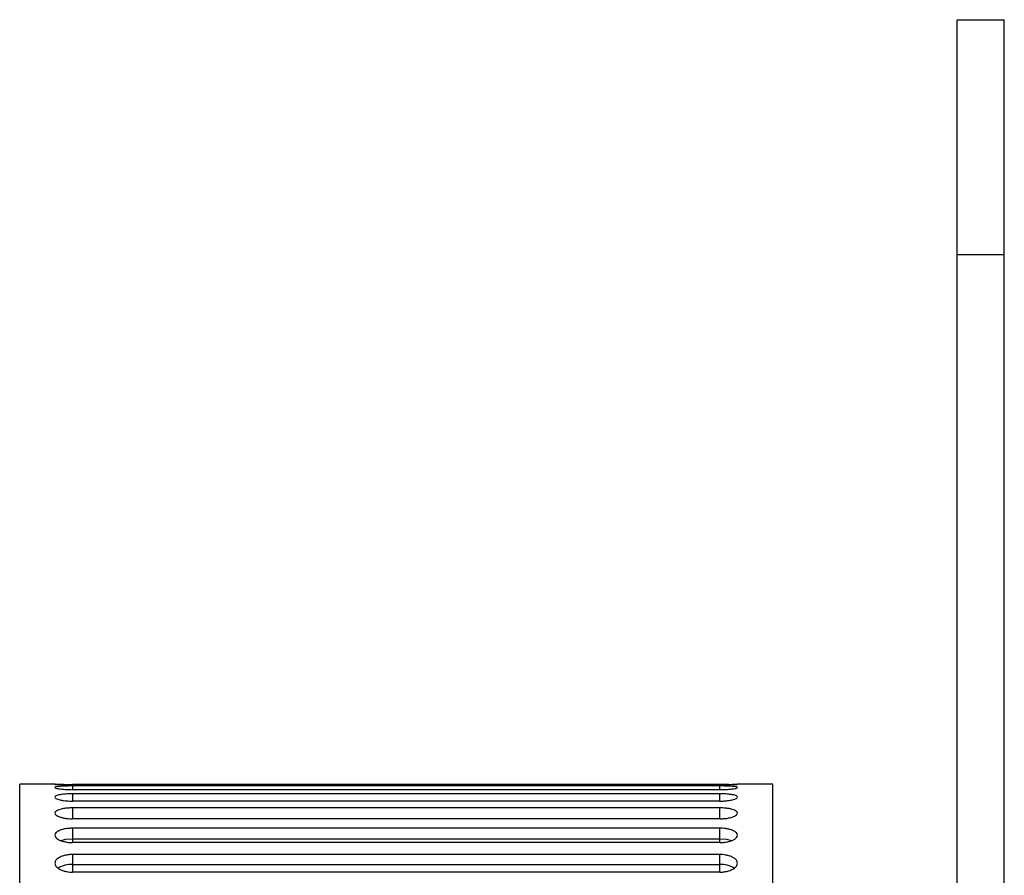
# Paper-space layout '_Right' of a CAD drawing. Units: inches. Extents: x -1.6 to 3.9, y -5.4 to 5.4.
# Drawn here: x -1.6 to 0, y 4 to 5.4 of the extents above; entities that cross this region are included whole.
import ezdxf

# ---------------------------------------------------------------- set-up
doc = ezdxf.new("R2010")
doc.units = ezdxf.units.IN
doc.header["$MEASUREMENT"] = 0

psp = doc.layouts.new('_Right')

# ---------------------------------------------------------------- linework, layer by layer
at = {"color": 7, "linetype": 'Continuous', "lineweight": 25}
for p, q in [((-0.0787, -5.4134), (-0.0787, 5.4134)), ((-0.0787, 5.4134), (0, 5.4134)), ((0, -5.4134), (0, 5.4134)), ((0, 5.0197), (-0.0787, 5.0197)), ((-1.5883, 4.1339), (-1.6474, 4.1339)), ((-1.6474, 2.1654), (-1.6474, 4.1339)), ((-0.4761, 4.1334), (-1.5588, 4.1334)), ((-0.4761, 4.1311), (-1.5588, 4.1311)), ((-0.4761, 4.1249), (-1.5588, 4.1249)), ((-0.3875, 4.1339), (-0.4466, 4.1339)), ((-0.3875, 2.1654), (-0.3875, 4.1339)), ((-0.4761, 4.1181), (-1.5588, 4.1181)), ((-0.4761, 4.1058), (-1.5588, 4.1058)), ((-0.4761, 4.0944), (-1.5588, 4.0944)), ((-1.5588, 4.0944), (-1.5588, 4.0761)), ((-0.4761, 4.0761), (-0.4761, 4.0944)), ((-0.4761, 4.0761), (-1.5588, 4.0761)), ((-0.4761, 4.0604), (-1.5588, 4.0604)), ((-1.5588, 4.0604), (-1.5588, 4.0364)), ((-0.4761, 4.0364), (-0.4761, 4.0604)), ((-1.5588, 4.0428), (-0.4761, 4.0428)), ((-0.4761, 4.0364), (-1.5588, 4.0364)), ((-0.4761, 4.0164), (-1.5588, 4.0164)), ((-1.5588, 4.0164), (-1.5588, 3.9868)), ((-0.4761, 3.9868), (-0.4761, 4.0164)), ((-1.5588, 3.9997), (-0.4761, 3.9997)), ((-0.4761, 3.9868), (-1.5588, 3.9868))]:
    psp.add_line(p, q, dxfattribs=at)
at = {"color": 8, "linetype": 'Continuous', "lineweight": 25}
for p, q in [((-1.5588, 4.1311), (-1.5588, 4.1249)), ((-0.4761, 4.1249), (-0.4761, 4.1311)), ((-1.5588, 4.1181), (-1.5588, 4.1058)), ((-0.4761, 4.1058), (-0.4761, 4.1181))]:
    psp.add_line(p, q, dxfattribs=at)
at = {"color": 8, "linetype": 'Continuous', "lineweight": 25, "flags": 128}
for points in [[(-1.5786, 4.0397), (-1.5701, 4.0419), (-1.5588, 4.0428)], [(-0.4761, 4.0428), (-0.4648, 4.0419), (-0.4564, 4.0397)]]:
    psp.add_lwpolyline(points, dxfattribs=at)
at = {"color": 8, "linetype": 'Continuous', "lineweight": 25}
for centre, start, end in [((-1.5609, 3.9583), 87.0618, 122.1548), ((-0.474, 3.9583), 57.819, 92.9419)]:
    psp.add_arc(centre, 0.0415, start, end, dxfattribs=at)
at = {"color": 7, "linetype": 'Continuous', "lineweight": 25}
for points, knots in [([(-1.5743, 4.1335), (-1.5762, 4.1336), (-1.5799, 4.1336), (-1.5841, 4.1337), (-1.5874, 4.1338), (-1.5889, 4.1339), (-1.5874, 4.1338), (-1.5841, 4.1337), (-1.5799, 4.1336), (-1.5745, 4.1335), (-1.5675, 4.1334), (-1.5621, 4.1334), (-1.5588, 4.1334)], [0, 0, 0, 0, 0.089733, 0.18116, 0.262278, 0.393064, 0.523892, 0.605102, 0.696669, 0.788122, 0.869248, 1, 1, 1, 1]), ([(-1.5588, 4.1311), (-1.5598, 4.1311), (-1.5619, 4.1311), (-1.5652, 4.1311), (-1.5688, 4.131), (-1.5725, 4.1309), (-1.5762, 4.1307), (-1.5819, 4.1303), (-1.587, 4.1296), (-1.5889, 4.1285), (-1.587, 4.1273), (-1.5815, 4.1262), (-1.5745, 4.1255), (-1.5689, 4.1252), (-1.5637, 4.125), (-1.5603, 4.1249), (-1.5588, 4.1249)], [0, 0, 0, 0, 0.03229, 0.068394, 0.108311, 0.15204, 0.199579, 0.250927, 0.392298, 0.500122, 0.60798, 0.749539, 0.824935, 0.891818, 0.950177, 1, 1, 1, 1]), ([(-0.4761, 4.1334), (-0.4728, 4.1334), (-0.4674, 4.1334), (-0.4604, 4.1335), (-0.455, 4.1336), (-0.4509, 4.1337), (-0.4475, 4.1338), (-0.446, 4.1339), (-0.4475, 4.1338), (-0.4508, 4.1337), (-0.4537, 4.1337), (-0.4552, 4.1336)], [0, 0, 0, 0, 0.143709, 0.232923, 0.333519, 0.433954, 0.523064, 0.666737, 0.810455, 0.899667, 1, 1, 1, 1]), ([(-0.4607, 4.1335), (-0.4607, 4.1335), (-0.4623, 4.1335), (-0.4675, 4.1335), (-0.4728, 4.1334), (-0.4761, 4.1334)], [0, 0, 0, 0, 0.000779, 0.383373, 1, 1, 1, 1]), ([(-0.4761, 4.1249), (-0.4751, 4.1249), (-0.473, 4.125), (-0.4697, 4.125), (-0.4662, 4.1252), (-0.4624, 4.1254), (-0.4587, 4.1257), (-0.453, 4.1263), (-0.4479, 4.1273), (-0.446, 4.1285), (-0.4479, 4.1296), (-0.4534, 4.1303), (-0.4604, 4.1308), (-0.466, 4.131), (-0.4712, 4.1311), (-0.4746, 4.1311), (-0.4761, 4.1311)], [0, 0, 0, 0, 0.03229, 0.068394, 0.108311, 0.15204, 0.199579, 0.250927, 0.392298, 0.500122, 0.60798, 0.749539, 0.824935, 0.891818, 0.950177, 1, 1, 1, 1]), ([(-1.5588, 4.1181), (-1.5598, 4.1181), (-1.5619, 4.118), (-1.5652, 4.1179), (-1.5688, 4.1178), (-1.5725, 4.1175), (-1.5762, 4.1171), (-1.5819, 4.1162), (-1.587, 4.1146), (-1.5889, 4.1124), (-1.587, 4.11), (-1.5815, 4.108), (-1.5745, 4.1068), (-1.5689, 4.1062), (-1.5637, 4.1058), (-1.5603, 4.1058), (-1.5588, 4.1058)], [0, 0, 0, 0, 0.0322903, 0.0683945, 0.1083114, 0.1520401, 0.1995791, 0.2509269, 0.3922977, 0.5001217, 0.6079803, 0.7495387, 0.8249354, 0.8918185, 0.9501765, 1, 1, 1, 1]), ([(-0.4761, 4.1058), (-0.4751, 4.1058), (-0.473, 4.1058), (-0.4697, 4.1059), (-0.4662, 4.1062), (-0.4624, 4.1065), (-0.4587, 4.1071), (-0.453, 4.1082), (-0.4479, 4.11), (-0.446, 4.1124), (-0.4479, 4.1146), (-0.4534, 4.1163), (-0.4604, 4.1173), (-0.466, 4.1178), (-0.4712, 4.118), (-0.4746, 4.118), (-0.4761, 4.1181)], [0, 0, 0, 0, 0.03229, 0.068394, 0.108311, 0.15204, 0.199579, 0.250927, 0.392298, 0.500122, 0.60798, 0.749539, 0.824935, 0.891818, 0.950177, 1, 1, 1, 1]), ([(-1.5588, 4.0944), (-1.5598, 4.0944), (-1.5619, 4.0944), (-1.5652, 4.0942), (-1.5688, 4.0939), (-1.5725, 4.0935), (-1.5762, 4.0928), (-1.5819, 4.0914), (-1.587, 4.089), (-1.5889, 4.0857), (-1.587, 4.0822), (-1.5815, 4.0794), (-1.5745, 4.0776), (-1.5689, 4.0767), (-1.5637, 4.0762), (-1.5603, 4.0762), (-1.5588, 4.0761)], [0, 0, 0, 0, 0.03229, 0.068394, 0.108311, 0.15204, 0.199579, 0.250927, 0.392298, 0.500122, 0.60798, 0.749539, 0.824935, 0.891818, 0.950177, 1, 1, 1, 1]), ([(-0.4761, 4.0761), (-0.4751, 4.0762), (-0.473, 4.0762), (-0.4697, 4.0764), (-0.4662, 4.0767), (-0.4624, 4.0772), (-0.4587, 4.078), (-0.453, 4.0796), (-0.4479, 4.0822), (-0.446, 4.0857), (-0.4479, 4.089), (-0.4534, 4.0916), (-0.4604, 4.0932), (-0.466, 4.0939), (-0.4712, 4.0943), (-0.4746, 4.0944), (-0.4761, 4.0944)], [0, 0, 0, 0, 0.03229, 0.068394, 0.108311, 0.15204, 0.199579, 0.250927, 0.392298, 0.500122, 0.60798, 0.749539, 0.824935, 0.891818, 0.950177, 1, 1, 1, 1]), ([(-1.5588, 4.0604), (-1.5598, 4.0604), (-1.5619, 4.0603), (-1.5652, 4.0601), (-1.5688, 4.0598), (-1.5725, 4.0591), (-1.5762, 4.0583), (-1.5819, 4.0564), (-1.587, 4.0532), (-1.5889, 4.0488), (-1.587, 4.0442), (-1.5815, 4.0405), (-1.5745, 4.0382), (-1.5689, 4.0371), (-1.5637, 4.0365), (-1.5603, 4.0364), (-1.5588, 4.0364)], [0, 0, 0, 0, 0.03229, 0.068394, 0.108311, 0.15204, 0.199579, 0.250927, 0.392298, 0.500122, 0.60798, 0.749539, 0.824935, 0.891818, 0.950177, 1, 1, 1, 1]), ([(-0.4761, 4.0364), (-0.4751, 4.0364), (-0.473, 4.0364), (-0.4697, 4.0366), (-0.4662, 4.0371), (-0.4624, 4.0378), (-0.4587, 4.0388), (-0.453, 4.0408), (-0.4479, 4.0442), (-0.446, 4.0488), (-0.4479, 4.0532), (-0.4534, 4.0567), (-0.4604, 4.0588), (-0.466, 4.0598), (-0.4712, 4.0603), (-0.4746, 4.0603), (-0.4761, 4.0604)], [0, 0, 0, 0, 0.03229, 0.068394, 0.108311, 0.15204, 0.199579, 0.250927, 0.392298, 0.500122, 0.60798, 0.749539, 0.824935, 0.891818, 0.950177, 1, 1, 1, 1]), ([(-1.5588, 4.0164), (-1.5598, 4.0164), (-1.5619, 4.0163), (-1.5652, 4.0161), (-1.5688, 4.0156), (-1.5725, 4.0148), (-1.5762, 4.0137), (-1.5819, 4.0114), (-1.587, 4.0075), (-1.5889, 4.002), (-1.587, 3.9964), (-1.5815, 3.9919), (-1.5745, 3.9891), (-1.5689, 3.9877), (-1.5637, 3.987), (-1.5603, 3.9869), (-1.5588, 3.9868)], [0, 0, 0, 0, 0.03229, 0.068394, 0.108311, 0.15204, 0.199579, 0.250927, 0.392298, 0.500122, 0.60798, 0.749539, 0.824935, 0.891818, 0.950177, 1, 1, 1, 1]), ([(-0.4761, 3.9868), (-0.4751, 3.9869), (-0.473, 3.9869), (-0.4697, 3.9872), (-0.4662, 3.9877), (-0.4624, 3.9886), (-0.4587, 3.9898), (-0.453, 3.9923), (-0.4479, 3.9964), (-0.446, 4.002), (-0.4479, 4.0075), (-0.4534, 4.0117), (-0.4604, 4.0144), (-0.466, 4.0156), (-0.4712, 4.0163), (-0.4746, 4.0163), (-0.4761, 4.0164)], [0, 0, 0, 0, 0.03229, 0.068394, 0.108311, 0.15204, 0.199579, 0.250927, 0.392298, 0.500122, 0.60798, 0.749539, 0.824935, 0.891818, 0.950177, 1, 1, 1, 1])]:
    psp.add_open_spline(points, degree=3, knots=knots, dxfattribs=at)

doc.saveas('drawing.dxf')
